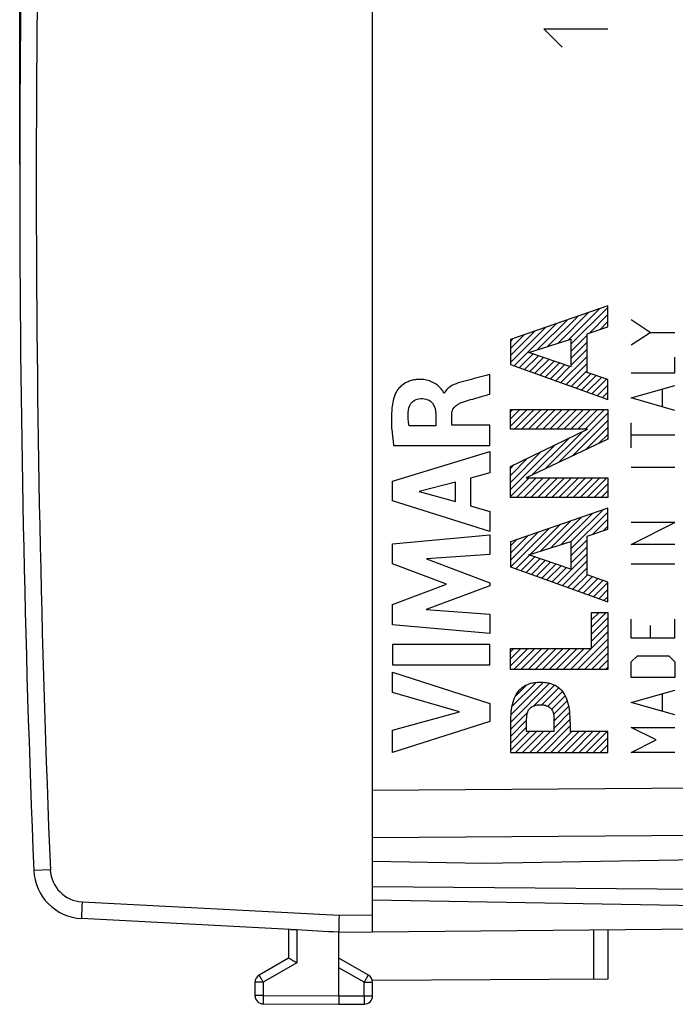
# Model space of a CAD drawing. Units: millimetres. Extents: x -69 to 32, y -24 to 46.
# Drawn here: x -69 to -50, y -24 to 5 of the extents above; entities that cross this region are included whole.
import ezdxf

# ---------------------------------------------------------------- set-up
doc = ezdxf.new("R2010")
doc.units = ezdxf.units.MM
doc.header["$LTSCALE"] = 16.335
doc.layers.get('0').update_dxf_attribs({"linetype": 'CONTINUOUS'})
for name, color, linetype in [('ASSI', 7, 'CONTINUOUS'), ('CURVE', 7, 'CONTINUOUS'), ('DRAFT', 7, 'CONTINUOUS'), ('RACCORDO', 7, 'CONTINUOUS')]:
    doc.layers.add(name, color=color, linetype=linetype)
doc.styles.get("Standard").update_dxf_attribs({"font": 'txt', "width": 0.8})
doc.dimstyles.new('DIMSTYLE_1', dxfattribs={"dimtxt": 3, "dimasz": 3, "dimexe": 1.5, "dimexo": 0.5, "dimgap": 0.75, "dimtad": 1, "dimtxsty": 'STANDARD', "dimblk": '_FILLED', "dimblk1": '_FILLED', "dimblk2": '_FILLED', "dimcen": 0.09, "dimazin": 2, "dimtfac": 1, "dimtofl": 0, "dimtmove": 0, "dimatfit": 3, "dimldrblk": '_FILLED', "dimfxl": 1, "dimtolj": 1, "dimarcsym": 0})

# ---------------------------------------------------------------- blocks, each defined once
blk = doc.blocks.new('_FILLED')
at = {"color": 0, "linetype": 'BYBLOCK'}
blk.add_solid([(0, 0), (-1, 0.3167), (-1, -0.3167)], dxfattribs=at)
blk = doc.blocks.new('*D2')
at = {"color": 7, "linetype": 'CONTINUOUS'}
for p, q in [((-58.922, 18.622), (-58.922, 34)), ((-30.222, 1.766), (-30.222, 34)), ((-58.922, 32.5), (-44.572, 32.5)), ((-30.222, 32.5), (-44.572, 32.5))]:
    blk.add_line(p, q, dxfattribs=at)
at = {"color": 7, "linetype": 'CONTINUOUS', "xscale": 3, "yscale": 3, "zscale": 3, "rotation": 180}
blk.add_blockref('_FILLED', (-58.922, 32.5), dxfattribs=at)
at = {"color": 7, "linetype": 'CONTINUOUS', "xscale": 3, "yscale": 3, "zscale": 3}
blk.add_blockref('_FILLED', (-30.222, 32.5), dxfattribs=at)
blk = doc.blocks.new('*D3')
at = {"color": 7, "linetype": 'CONTINUOUS'}
for p, q in [((-69.422, 0.5), (-69.422, 44)), ((-30.222, 1.766), (-30.222, 44)), ((-69.422, 42.5), (-49.822, 42.5)), ((-30.222, 42.5), (-49.822, 42.5))]:
    blk.add_line(p, q, dxfattribs=at)
at = {"color": 7, "linetype": 'CONTINUOUS', "xscale": 3, "yscale": 3, "zscale": 3, "rotation": 180}
blk.add_blockref('_FILLED', (-69.422, 42.5), dxfattribs=at)
at = {"color": 7, "linetype": 'CONTINUOUS', "xscale": 3, "yscale": 3, "zscale": 3}
blk.add_blockref('_FILLED', (-30.222, 42.5), dxfattribs=at)

msp = doc.modelspace()

# ---------------------------------------------------------------- linework, layer by layer
at = {"color": 7, "linetype": 'CONTINUOUS'}
msp.add_line((-59.92, -22.35), (-58.922, -22.341), dxfattribs=at)
at = {"layer": 'ASSI', "color": 7, "linetype": 'CONTINUOUS'}
for p, q in [((-58.922, -18.565), (-58.922, 18.565)), ((-55.622, -20.3), (-48.922, -20.183)), ((-58.922, -20.242), (-55.622, -20.3))]:
    msp.add_line(p, q, dxfattribs=at)
at = {"layer": 'ASSI', "color": 250, "linetype": 'CONTINUOUS'}
for p, q in [((-58.922, -18.122), (-48.922, -18.049)), ((-58.922, -19.536), (-48.922, -19.463))]:
    msp.add_line(p, q, dxfattribs=at)
at = {"layer": 'CURVE', "color": 250, "linetype": 'CONTINUOUS'}
for p, q in [((-53.28, 4), (-53.822, 4.543)), ((-53.822, 4.543), (-51.923, 4.543)), ((-51.922, -3.701), (-54.821, -4.709)), ((-51.922, -4.327), (-51.922, -3.701)), ((-52.536, -4.536), (-51.922, -4.327)), ((-50.666, -4.495), (-51.223, -4.124)), ((-52.536, -5.685), (-52.536, -4.536)), ((-51.223, -4.867), (-50.666, -4.495)), ((-50.666, -4.495), (-49.923, -4.495)), ((-54.821, -4.709), (-54.821, -5.448)), ((-54.267, -5.094), (-53.018, -4.693)), ((-53.018, -4.693), (-53.018, -5.524)), ((-53.018, -5.524), (-54.267, -5.094)), ((-49.923, -5.702), (-49.923, -5.238)), ((-54.821, -5.448), (-51.922, -6.496)), ((-55.43, -6.332), (-55.43, -5.75)), ((-51.922, -5.902), (-52.536, -5.685)), ((-51.223, -5.702), (-49.923, -5.702)), ((-51.922, -6.496), (-51.922, -5.902)), ((-51.223, -6.445), (-49.923, -6.074)), ((-56.783, -6.305), (-56.8, -6.305)), ((-49.923, -6.817), (-51.223, -6.445)), ((-50.294, -6.693), (-50.294, -6.198)), ((-57.039, -6.933), (-57.039, -7.279)), ((-56.564, -7.259), (-56.564, -6.934)), ((-54.821, -6.79), (-51.922, -6.79)), ((-54.821, -7.372), (-54.821, -6.79)), ((-51.922, -6.79), (-51.922, -7.673)), ((-57.039, -7.279), (-57.835, -7.279)), ((-55.43, -7.259), (-56.564, -7.259)), ((-55.43, -7.862), (-55.43, -7.259)), ((-51.223, -7.931), (-51.223, -7.188)), ((-52.523, -7.372), (-54.821, -7.372)), ((-54.821, -8.485), (-52.523, -7.372)), ((-49.923, -7.56), (-51.223, -7.56)), ((-58.295, -7.862), (-55.43, -7.862)), ((-51.922, -7.673), (-54.348, -8.826)), ((-58.329, -8.929), (-55.43, -8.039)), ((-55.43, -8.039), (-55.43, -8.677)), ((-54.821, -9.408), (-54.821, -8.485)), ((-55.43, -8.677), (-56.008, -8.834)), ((-49.923, -8.519), (-51.223, -8.519)), ((-58.329, -9.515), (-58.329, -8.929)), ((-56.456, -8.955), (-57.532, -9.233)), ((-56.456, -9.534), (-56.456, -8.955)), ((-56.008, -8.834), (-56.008, -9.658)), ((-54.348, -8.826), (-51.922, -8.826)), ((-51.922, -8.826), (-51.922, -9.408)), ((-57.532, -9.233), (-56.456, -9.534)), ((-55.43, -10.424), (-58.329, -9.515)), ((-56.008, -9.658), (-55.43, -9.825)), ((-51.922, -9.408), (-54.821, -9.408)), ((-55.43, -9.825), (-55.43, -10.424)), ((-51.922, -9.726), (-54.821, -10.734)), ((-51.922, -10.352), (-51.922, -9.726)), ((-49.923, -10.16), (-51.223, -10.16)), ((-51.223, -10.81), (-49.923, -10.16)), ((-58.329, -10.79), (-55.43, -10.519)), ((-55.43, -10.519), (-55.43, -11.111)), ((-52.536, -10.561), (-51.922, -10.352)), ((-58.329, -11.389), (-58.329, -10.79)), ((-54.821, -10.734), (-54.821, -11.473)), ((-54.267, -11.119), (-53.018, -10.718)), ((-53.018, -10.718), (-53.018, -11.549)), ((-52.536, -11.71), (-52.536, -10.561)), ((-49.923, -10.81), (-51.223, -10.81)), ((-55.43, -11.111), (-57.315, -11.236)), ((-53.018, -11.549), (-54.267, -11.119)), ((-56.719, -11.994), (-58.329, -11.389)), ((-57.315, -11.236), (-55.43, -11.955)), ((-49.923, -11.398), (-51.223, -11.398)), ((-54.821, -11.473), (-51.922, -12.521)), ((-51.922, -11.927), (-52.536, -11.71)), ((-58.329, -12.593), (-56.719, -11.994)), ((-55.43, -11.955), (-55.43, -12.04)), ((-51.922, -12.521), (-51.922, -11.927)), ((-55.43, -12.04), (-57.323, -12.75)), ((-58.329, -13.198), (-58.329, -12.593)), ((-57.323, -12.75), (-55.43, -12.881)), ((-55.43, -12.881), (-55.43, -13.46)), ((-52.403, -12.834), (-51.922, -12.834)), ((-52.403, -13.907), (-52.403, -12.834)), ((-51.922, -12.834), (-51.922, -14.53)), ((-51.223, -13.595), (-51.223, -13.038)), ((-49.923, -13.595), (-49.923, -13.038)), ((-55.43, -13.46), (-58.329, -13.198)), ((-50.666, -13.224), (-50.666, -13.595)), ((-49.923, -13.595), (-51.223, -13.595)), ((-55.43, -13.786), (-58.329, -13.786)), ((-58.329, -13.786), (-58.329, -14.391)), ((-55.43, -14.391), (-55.43, -13.786)), ((-54.821, -13.907), (-52.403, -13.907)), ((-54.821, -14.53), (-54.821, -13.907)), ((-51.223, -14.307), (-51.037, -14.121)), ((-51.223, -14.771), (-51.223, -14.307)), ((-51.037, -14.121), (-50.109, -14.121)), ((-50.109, -14.121), (-49.923, -14.307)), ((-49.923, -14.307), (-49.923, -14.771)), ((-58.329, -14.391), (-55.43, -14.391)), ((-58.329, -14.616), (-55.43, -15.548)), ((-58.329, -15.22), (-58.329, -14.616)), ((-51.922, -14.53), (-54.821, -14.53)), ((-49.923, -14.771), (-51.223, -14.771)), ((-56.333, -15.79), (-58.329, -15.22)), ((-51.223, -15.514), (-49.923, -15.143)), ((-49.923, -15.886), (-51.223, -15.514)), ((-50.294, -15.762), (-50.294, -15.267)), ((-58.329, -16.343), (-56.333, -15.79)), ((-55.43, -15.548), (-55.43, -16.081)), ((-55.43, -16.081), (-58.329, -17)), ((-54.821, -16.113), (-54.821, -17)), ((-54.339, -16.377), (-54.339, -16.014)), ((-53.52, -16.377), (-53.52, -16.014)), ((-53.038, -16.113), (-53.038, -16.377)), ((-58.329, -17), (-58.329, -16.343)), ((-53.52, -16.377), (-54.339, -16.377)), ((-51.922, -16.377), (-53.038, -16.377)), ((-51.922, -17), (-51.922, -16.377)), ((-51.223, -16.257), (-49.923, -16.257)), ((-50.48, -16.629), (-51.223, -16.257)), ((-51.223, -17), (-50.48, -16.629)), ((-54.821, -17), (-51.922, -17)), ((-49.923, -17), (-51.223, -17))]:
    msp.add_line(p, q, dxfattribs=at)
at = {"layer": 'CURVE', "color": 7, "linetype": 'CONTINUOUS'}
for p, q in [((-53.094, -4.717), (-52.16, -3.784)), ((-53.018, -4.851), (-51.922, -3.755)), ((-53.713, -4.916), (-52.804, -4.008)), ((-53.403, -4.817), (-52.482, -3.896)), ((-52.471, -4.514), (-51.922, -3.965)), ((-54.821, -5.394), (-53.77, -4.343)), ((-54.706, -5.489), (-53.448, -4.232)), ((-54.022, -5.016), (-53.126, -4.12)), ((-52.152, -4.406), (-51.922, -4.175)), ((-54.821, -5.184), (-54.092, -4.455)), ((-54.821, -4.974), (-54.414, -4.567)), ((-54.821, -4.764), (-54.736, -4.679)), ((-53.018, -5.061), (-52.536, -4.579)), ((-53.018, -5.271), (-52.536, -4.789)), ((-54.552, -5.545), (-54.143, -5.137)), ((-54.398, -5.601), (-53.987, -5.191)), ((-54.243, -5.657), (-53.831, -5.244)), ((-53.318, -5.991), (-52.536, -5.21)), ((-53.018, -5.481), (-52.536, -4.999)), ((-54.089, -5.713), (-53.675, -5.298)), ((-53.935, -5.768), (-53.519, -5.352)), ((-53.781, -5.824), (-53.362, -5.406)), ((-53.626, -5.88), (-53.206, -5.46)), ((-53.472, -5.936), (-53.05, -5.513)), ((-53.164, -6.047), (-52.536, -5.42)), ((-53.01, -6.103), (-52.536, -5.63)), ((-52.855, -6.159), (-52.422, -5.725)), ((-52.701, -6.214), (-52.267, -5.78)), ((-52.547, -6.27), (-52.111, -5.835)), ((-52.393, -6.326), (-51.956, -5.89)), ((-52.238, -6.382), (-51.922, -6.065)), ((-52.084, -6.438), (-51.922, -6.275)), ((-51.93, -6.493), (-51.922, -6.485)), ((-54.821, -6.864), (-54.746, -6.79)), ((-54.821, -7.074), (-54.536, -6.79)), ((-54.821, -7.285), (-54.326, -6.79)), ((-54.699, -7.372), (-54.116, -6.79)), ((-54.489, -7.372), (-53.906, -6.79)), ((-54.279, -7.372), (-53.696, -6.79)), ((-54.069, -7.372), (-53.486, -6.79)), ((-53.859, -7.372), (-53.276, -6.79)), ((-53.649, -7.372), (-53.066, -6.79)), ((-53.439, -7.372), (-52.856, -6.79)), ((-53.385, -8.368), (-51.922, -6.905)), ((-53.229, -7.372), (-52.646, -6.79)), ((-53.019, -7.372), (-52.436, -6.79)), ((-52.809, -7.372), (-52.226, -6.79)), ((-52.599, -7.372), (-52.016, -6.79)), ((-52.985, -8.178), (-51.922, -7.115)), ((-52.585, -7.988), (-51.922, -7.325)), ((-53.785, -8.558), (-52.669, -7.443)), ((-52.185, -7.798), (-51.922, -7.535)), ((-54.821, -9.175), (-53.483, -7.837)), ((-54.185, -8.748), (-53.076, -7.64)), ((-54.821, -8.965), (-53.891, -8.034)), ((-54.821, -8.755), (-54.298, -8.231)), ((-54.821, -8.545), (-54.705, -8.428)), ((-54.821, -9.385), (-54.262, -8.826)), ((-54.635, -9.408), (-54.052, -8.826)), ((-54.425, -9.408), (-53.842, -8.826)), ((-54.215, -9.408), (-53.632, -8.826)), ((-54.005, -9.408), (-53.422, -8.826)), ((-53.795, -9.408), (-53.212, -8.826)), ((-53.585, -9.408), (-53.002, -8.826)), ((-53.375, -9.408), (-52.792, -8.826)), ((-53.165, -9.408), (-52.582, -8.826)), ((-52.955, -9.408), (-52.372, -8.826)), ((-52.745, -9.408), (-52.162, -8.826)), ((-52.535, -9.408), (-51.952, -8.826)), ((-52.325, -9.408), (-51.922, -9.005)), ((-52.115, -9.408), (-51.922, -9.215)), ((-53.307, -10.811), (-52.382, -9.886)), ((-53.018, -10.732), (-52.06, -9.774)), ((-53.018, -10.942), (-51.922, -9.845)), ((-54.236, -11.109), (-53.348, -10.222)), ((-53.926, -11.01), (-53.026, -10.11)), ((-53.617, -10.91), (-52.704, -9.998)), ((-52.372, -10.505), (-51.922, -10.055)), ((-54.821, -11.275), (-53.992, -10.446)), ((-54.812, -11.476), (-53.67, -10.334)), ((-52.054, -10.397), (-51.922, -10.265)), ((-54.821, -11.065), (-54.314, -10.558)), ((-54.821, -10.855), (-54.636, -10.67)), ((-53.018, -11.152), (-52.536, -10.67)), ((-54.658, -11.532), (-54.251, -11.125)), ((-53.424, -11.978), (-52.536, -11.09)), ((-53.018, -11.362), (-52.536, -10.88)), ((-54.504, -11.588), (-54.095, -11.179)), ((-54.35, -11.643), (-53.939, -11.232)), ((-54.195, -11.699), (-53.782, -11.286)), ((-54.041, -11.755), (-53.626, -11.34)), ((-53.887, -11.811), (-53.47, -11.394)), ((-53.27, -12.034), (-52.536, -11.3)), ((-53.733, -11.866), (-53.314, -11.447)), ((-53.578, -11.922), (-53.158, -11.501)), ((-53.116, -12.09), (-52.536, -11.51)), ((-52.962, -12.145), (-52.529, -11.713)), ((-52.807, -12.201), (-52.374, -11.767)), ((-52.653, -12.257), (-52.218, -11.822)), ((-52.499, -12.313), (-52.063, -11.877)), ((-52.345, -12.368), (-51.922, -11.945)), ((-52.19, -12.424), (-51.922, -12.155)), ((-52.036, -12.48), (-51.922, -12.365)), ((-52.403, -12.847), (-52.39, -12.834)), ((-52.403, -13.057), (-52.18, -12.834)), ((-52.403, -13.267), (-51.97, -12.834)), ((-52.403, -13.477), (-51.922, -12.995)), ((-52.403, -13.687), (-51.922, -13.205)), ((-52.403, -13.897), (-51.922, -13.415)), ((-52.826, -14.53), (-51.922, -13.625)), ((-54.821, -14.005), (-54.723, -13.907)), ((-54.821, -14.215), (-54.513, -13.907)), ((-54.821, -14.425), (-54.303, -13.907)), ((-54.716, -14.53), (-54.093, -13.907)), ((-54.506, -14.53), (-53.883, -13.907)), ((-54.296, -14.53), (-53.673, -13.907)), ((-54.086, -14.53), (-53.463, -13.907)), ((-53.876, -14.53), (-53.253, -13.907)), ((-53.666, -14.53), (-53.043, -13.907)), ((-53.456, -14.53), (-52.833, -13.907)), ((-53.246, -14.53), (-52.623, -13.907)), ((-53.036, -14.53), (-52.413, -13.907)), ((-52.616, -14.53), (-51.922, -13.835)), ((-52.406, -14.53), (-51.922, -14.045)), ((-52.196, -14.53), (-51.922, -14.255)), ((-51.986, -14.53), (-51.922, -14.465)), ((-54.821, -16.105), (-53.664, -14.948)), ((-54.812, -15.886), (-53.848, -14.922)), ((-54.783, -15.647), (-54.063, -14.926)), ((-54.687, -15.341), (-54.345, -14.999)), ((-54.118, -15.612), (-53.508, -15.002)), ((-53.88, -15.584), (-53.377, -15.081)), ((-53.711, -15.625), (-53.271, -15.185)), ((-53.594, -15.718), (-53.188, -15.312)), ((-53.537, -15.871), (-53.125, -15.459)), ((-54.821, -16.315), (-54.304, -15.798)), ((-53.52, -16.064), (-53.08, -15.624)), ((-53.52, -16.274), (-53.053, -15.807)), ((-54.821, -16.525), (-54.339, -16.043)), ((-54.036, -17), (-53.042, -16.006)), ((-54.821, -16.735), (-54.339, -16.253)), ((-54.821, -16.945), (-54.253, -16.377)), ((-54.666, -17), (-54.043, -16.377)), ((-54.456, -17), (-53.833, -16.377)), ((-54.246, -17), (-53.623, -16.377)), ((-53.826, -17), (-53.038, -16.212)), ((-53.616, -17), (-52.993, -16.377)), ((-53.406, -17), (-52.783, -16.377)), ((-53.196, -17), (-52.573, -16.377)), ((-52.986, -17), (-52.363, -16.377)), ((-52.776, -17), (-52.153, -16.377)), ((-52.566, -17), (-51.943, -16.377)), ((-52.356, -17), (-51.922, -16.566)), ((-52.146, -17), (-51.922, -16.776)), ((-51.936, -17), (-51.922, -16.986))]:
    msp.add_line(p, q, dxfattribs=at)
at = {"layer": 'CURVE', "color": 250, "linetype": 'CONTINUOUS'}
for points, knots in [([(-55.43, -5.75), (-55.481, -5.764), (-55.743, -5.832), (-56.005, -5.9), (-56.214, -5.957)], [0, 0, 0, 0, 0.198014, 1, 1, 1, 1]), ([(-56.8, -6.305), (-56.804, -6.272), (-56.871, -6.187), (-56.999, -6.046), (-57.195, -5.942), (-57.4, -5.896), (-57.57, -5.892), (-57.729, -5.915), (-57.898, -5.97), (-58.063, -6.074), (-58.192, -6.221), (-58.248, -6.323), (-58.264, -6.368)], [0, 0, 0, 0, 0.055978, 0.168754, 0.321006, 0.412275, 0.516613, 0.601393, 0.677602, 0.810342, 0.92004, 1, 1, 1, 1]), ([(-56.214, -5.957), (-56.267, -5.971), (-56.48, -6.026), (-56.72, -6.147), (-56.783, -6.305)], [0, 0, 0, 0, 0.242659, 1, 1, 1, 1]), ([(-58.264, -6.368), (-58.315, -6.507), (-58.397, -7.008), (-58.346, -7.512), (-58.295, -7.862)], [0, 0, 0, 0, 0.295742, 1, 1, 1, 1]), ([(-56.309, -6.597), (-56.149, -6.536), (-55.852, -6.457), (-55.559, -6.369), (-55.43, -6.332)], [0, 0, 0, 0, 0.558621, 1, 1, 1, 1]), ([(-57.852, -6.805), (-57.842, -6.716), (-57.763, -6.536), (-57.578, -6.464), (-57.489, -6.463)], [0, 0, 0, 0, 0.501351, 1, 1, 1, 1]), ([(-57.489, -6.463), (-57.418, -6.462), (-57.285, -6.477), (-57.079, -6.629), (-57.042, -6.817), (-57.039, -6.933)], [0, 0, 0, 0, 0.292921, 0.527594, 1, 1, 1, 1]), ([(-56.564, -6.934), (-56.564, -6.881), (-56.532, -6.73), (-56.398, -6.63), (-56.309, -6.597)], [0, 0, 0, 0, 0.355914, 1, 1, 1, 1]), ([(-57.835, -7.279), (-57.842, -7.237), (-57.866, -7.08), (-57.865, -6.919), (-57.852, -6.805)], [0, 0, 0, 0, 0.270395, 1, 1, 1, 1]), ([(-53.93, -14.919), (-53.987, -14.919), (-54.095, -14.925), (-54.289, -14.965), (-54.493, -15.066), (-54.664, -15.268), (-54.763, -15.517), (-54.814, -15.804), (-54.817, -16.006), (-54.821, -16.113)], [0, 0, 0, 0, 0.100948, 0.190321, 0.345855, 0.491295, 0.644513, 0.812639, 1, 1, 1, 1]), ([(-53.038, -16.113), (-53.042, -16.006), (-53.045, -15.804), (-53.096, -15.517), (-53.195, -15.268), (-53.366, -15.066), (-53.571, -14.965), (-53.764, -14.925), (-53.872, -14.919), (-53.93, -14.919)], [0, 0, 0, 0, 0.187361, 0.355487, 0.508705, 0.654145, 0.809679, 0.899052, 1, 1, 1, 1]), ([(-54.339, -16.014), (-54.331, -15.947), (-54.327, -15.841), (-54.268, -15.705), (-54.17, -15.628), (-54.053, -15.586), (-53.968, -15.582), (-53.93, -15.582)], [0, 0, 0, 0, 0.297653, 0.462743, 0.631296, 0.829843, 1, 1, 1, 1]), ([(-53.93, -15.582), (-53.891, -15.582), (-53.806, -15.586), (-53.689, -15.628), (-53.591, -15.705), (-53.533, -15.841), (-53.528, -15.947), (-53.52, -16.014)], [0, 0, 0, 0, 0.170157, 0.368704, 0.537257, 0.702347, 1, 1, 1, 1])]:
    msp.add_open_spline(points, degree=3, knots=knots, dxfattribs=at)
at = {"layer": 'DRAFT', "color": 7, "linetype": 'CONTINUOUS'}
for p, q in [((-55.622, -20.3), (-48.922, -20.183)), ((-58.922, -20.242), (-55.622, -20.3)), ((-48.922, -21.087), (-58.922, -21)), ((-48.922, -21.575), (-58.922, -21.4)), ((-58.922, -22.341), (-48.922, -22.254)), ((-59.923, -22.345), (-59.922, -22.345))]:
    msp.add_line(p, q, dxfattribs=at)
msp.add_open_spline([(-59.919, -21.85), (-59.921, -21.908), (-59.922, -21.994), (-59.924, -22.103), (-59.924, -22.175), (-59.925, -22.237), (-59.924, -22.285), (-59.924, -22.318), (-59.923, -22.336), (-59.923, -22.343), (-59.923, -22.345)], degree=3, knots=[0, 0, 0, 0, 0.354354, 0.517271, 0.663594, 0.788622, 0.88834, 0.959549, 0.98372, 1, 1, 1, 1], dxfattribs=at)
at = {"layer": 'RACCORDO', "color": 7, "linetype": 'CONTINUOUS'}
for p, q in [((-58.922, -22.341), (-58.922, 22.341)), ((-61.36, -22.275), (-67.58, -21.949)), ((-61.422, -22.271), (-61.422, -23.123)), ((-59.922, -24.25), (-59.922, -22.345)), ((-51.922, -22.28), (-51.922, -23.753)), ((-61.422, -23.123), (-62.297, -23.628)), ((-59.047, -23.628), (-59.922, -23.123)), ((-62.422, -23.844), (-62.422, -24.238)), ((-51.922, -23.753), (-58.927, -23.794)), ((-58.922, -24.246), (-58.922, -23.844)), ((-59.922, -24.25), (-59.922, -24.5)), ((-62.173, -24.488), (-59.922, -24.5)), ((-59.922, -24.5), (-59.17, -24.496))]:
    msp.add_line(p, q, dxfattribs=at)
at = {"layer": 'RACCORDO', "color": 250, "linetype": 'CONTINUOUS'}
for p, q in [((-58.922, -18.122), (-48.922, -18.049)), ((-58.922, -19.536), (-48.922, -19.463)), ((-68.51, -20.492), (-69.001, -20.512)), ((-67.563, -21.449), (-59.919, -21.85)), ((-59.919, -21.85), (-58.922, -21.841)), ((-61.173, -22.278), (-61.173, -23.267)), ((-52.347, -22.284), (-52.347, -23.756)), ((-61.173, -23.267), (-62.173, -23.844)), ((-59.17, -23.844), (-59.922, -23.411)), ((-62.173, -23.844), (-62.422, -23.844)), ((-62.173, -23.844), (-62.173, -24.238)), ((-59.17, -23.844), (-58.922, -23.844)), ((-59.17, -24.246), (-59.17, -23.844)), ((-62.173, -24.238), (-62.422, -24.238)), ((-62.173, -24.238), (-59.922, -24.25)), ((-59.922, -24.25), (-59.17, -24.246)), ((-59.17, -24.246), (-58.922, -24.246))]:
    msp.add_line(p, q, dxfattribs=at)
at = {"layer": 'RACCORDO', "color": 7, "linetype": 'CONTINUOUS'}
for centre, radius, start, end in [((430.578, 0), 500, 177.64881, 182.35119), ((-67.502, -20.451), 1.5, 182.3512, 267), ((-62.172, -23.844), 0.25, 120, 180), ((-59.172, -23.844), 0.25, 0, 60), ((-62.172, -24.238), 0.25, 180, 269.7), ((-59.172, -24.246), 0.25, 270.3, 360)]:
    msp.add_arc(centre, radius, start, end, dxfattribs=at)
at = {"layer": 'RACCORDO', "color": 250, "linetype": 'CONTINUOUS'}
for centre, radius, start, end in [((430.57, 0), 499.5, 177.64881, 182.35119), ((-67.511, -20.451), 1, 182.3512, 267)]:
    msp.add_arc(centre, radius, start, end, dxfattribs=at)
at = {"layer": 'RACCORDO', "color": 7, "linetype": 'CONTINUOUS'}
msp.add_ellipse((-54.395, -22.139), major_axis=(40.926, -2.145), ratio=0.0122, start_param=-1.73654, end_param=-1.705639, dxfattribs=at)
at = {"layer": 'RACCORDO', "color": 250, "linetype": 'CONTINUOUS'}
for points, knots in [([(-67.563, -21.449), (-67.565, -21.482), (-67.568, -21.545), (-67.572, -21.624), (-67.574, -21.684), (-67.576, -21.726), (-67.578, -21.765), (-67.579, -21.801), (-67.58, -21.834), (-67.581, -21.863), (-67.581, -21.888), (-67.582, -21.906), (-67.582, -21.919), (-67.582, -21.927), (-67.582, -21.933), (-67.582, -21.939), (-67.581, -21.943), (-67.581, -21.946), (-67.581, -21.947), (-67.581, -21.949), (-67.58, -21.949)], [0, 0, 0, 0, 0.195013, 0.382496, 0.471155, 0.555274, 0.634045, 0.70671, 0.772572, 0.830998, 0.881427, 0.923377, 0.941043, 0.956448, 0.969552, 0.980328, 0.988755, 0.994817, 0.998523, 1, 1, 1, 1]), ([(-62.173, -23.844), (-62.181, -23.83), (-62.197, -23.803), (-62.22, -23.763), (-62.238, -23.731), (-62.251, -23.708), (-62.26, -23.692), (-62.269, -23.678), (-62.276, -23.665), (-62.282, -23.654), (-62.286, -23.646), (-62.289, -23.641), (-62.291, -23.637), (-62.293, -23.635), (-62.294, -23.632), (-62.295, -23.63), (-62.296, -23.629), (-62.296, -23.629), (-62.296, -23.628), (-62.296, -23.628), (-62.297, -23.628), (-62.297, -23.628)], [0, 0, 0, 0, 0.195225, 0.382858, 0.555737, 0.63454, 0.707229, 0.773102, 0.831531, 0.881955, 0.923886, 0.94154, 0.956927, 0.970009, 0.980758, 0.989147, 0.995153, 0.99726, 0.998768, 0.999679, 1, 1, 1, 1]), ([(-59.17, -23.844), (-59.162, -23.83), (-59.146, -23.803), (-59.123, -23.763), (-59.105, -23.731), (-59.092, -23.708), (-59.083, -23.692), (-59.074, -23.678), (-59.067, -23.665), (-59.061, -23.654), (-59.057, -23.646), (-59.054, -23.641), (-59.052, -23.637), (-59.05, -23.635), (-59.049, -23.632), (-59.048, -23.63), (-59.047, -23.629), (-59.047, -23.629), (-59.047, -23.628), (-59.047, -23.628), (-59.047, -23.628), (-59.047, -23.628)], [0, 0, 0, 0, 0.195225, 0.382858, 0.555737, 0.63454, 0.707229, 0.773102, 0.831531, 0.881955, 0.923886, 0.94154, 0.956927, 0.970009, 0.980758, 0.989147, 0.995153, 0.99726, 0.998768, 0.999679, 1, 1, 1, 1]), ([(-62.173, -24.238), (-62.173, -24.254), (-62.173, -24.286), (-62.173, -24.333), (-62.173, -24.369), (-62.173, -24.396), (-62.173, -24.414), (-62.173, -24.431), (-62.173, -24.445), (-62.173, -24.458), (-62.173, -24.467), (-62.173, -24.473), (-62.173, -24.477), (-62.173, -24.481), (-62.173, -24.483), (-62.173, -24.485), (-62.173, -24.487), (-62.173, -24.487), (-62.173, -24.488), (-62.173, -24.488), (-62.173, -24.488), (-62.173, -24.488)], [0, 0, 0, 0, 0.195084, 0.382656, 0.555533, 0.63435, 0.70706, 0.772959, 0.831415, 0.881865, 0.923822, 0.941487, 0.956884, 0.969975, 0.980732, 0.989127, 0.995139, 0.997248, 0.998759, 0.999672, 1, 1, 1, 1]), ([(-59.17, -24.246), (-59.17, -24.262), (-59.17, -24.294), (-59.17, -24.341), (-59.17, -24.377), (-59.17, -24.404), (-59.17, -24.422), (-59.17, -24.439), (-59.17, -24.453), (-59.17, -24.466), (-59.17, -24.475), (-59.17, -24.481), (-59.17, -24.485), (-59.17, -24.488), (-59.17, -24.491), (-59.17, -24.493), (-59.17, -24.495), (-59.17, -24.495), (-59.17, -24.496), (-59.17, -24.496), (-59.17, -24.496), (-59.17, -24.496)], [0, 0, 0, 0, 0.195084, 0.382656, 0.555533, 0.63435, 0.70706, 0.772959, 0.831415, 0.881865, 0.923822, 0.941487, 0.956884, 0.969975, 0.980732, 0.989127, 0.995139, 0.997248, 0.998759, 0.999672, 1, 1, 1, 1])]:
    msp.add_open_spline(points, degree=3, knots=knots, dxfattribs=at)
at = {"layer": 'RACCORDO', "color": 7, "linetype": 'CONTINUOUS'}
for points, knots in [([(-61.36, -22.275), (-61.347, -22.275), (-61.319, -22.276), (-61.274, -22.275), (-61.225, -22.275), (-61.19, -22.277), (-61.173, -22.278)], [0, 0, 0, 0, 0.207475, 0.450742, 0.718919, 1, 1, 1, 1]), ([(-61.173, -23.267), (-61.203, -23.25), (-61.259, -23.217), (-61.327, -23.178), (-61.373, -23.151), (-61.397, -23.137), (-61.413, -23.128), (-61.42, -23.124), (-61.422, -23.123)], [0, 0, 0, 0, 0.361134, 0.682065, 0.812576, 0.913641, 0.978003, 1, 1, 1, 1])]:
    msp.add_open_spline(points, degree=3, knots=knots, dxfattribs=at)

# ---------------------------------------------------------------- dimensions: what is measured, and where the dimension line sits
at = {"color": 7, "linetype": 'CONTINUOUS'}
for base, p2, picture, middle in [((-69.422, 42.5), (-69.422, 0), '*D3', (-54.107, 42.5)), ((-58.922, 32.5), (-58.922, 18.122), '*D2', (-48.964, 32.5))]:
    dim = msp.add_linear_dim(base=base, p1=(-30.222, 1.266), p2=p2, angle=180, dimstyle='DIMSTYLE_1', dxfattribs=at)
    dim.commit()
    dim.dimension.update_dxf_attribs({"geometry": picture, "text_midpoint": middle, "dimtype": 160})

doc.saveas('drawing.dxf')
